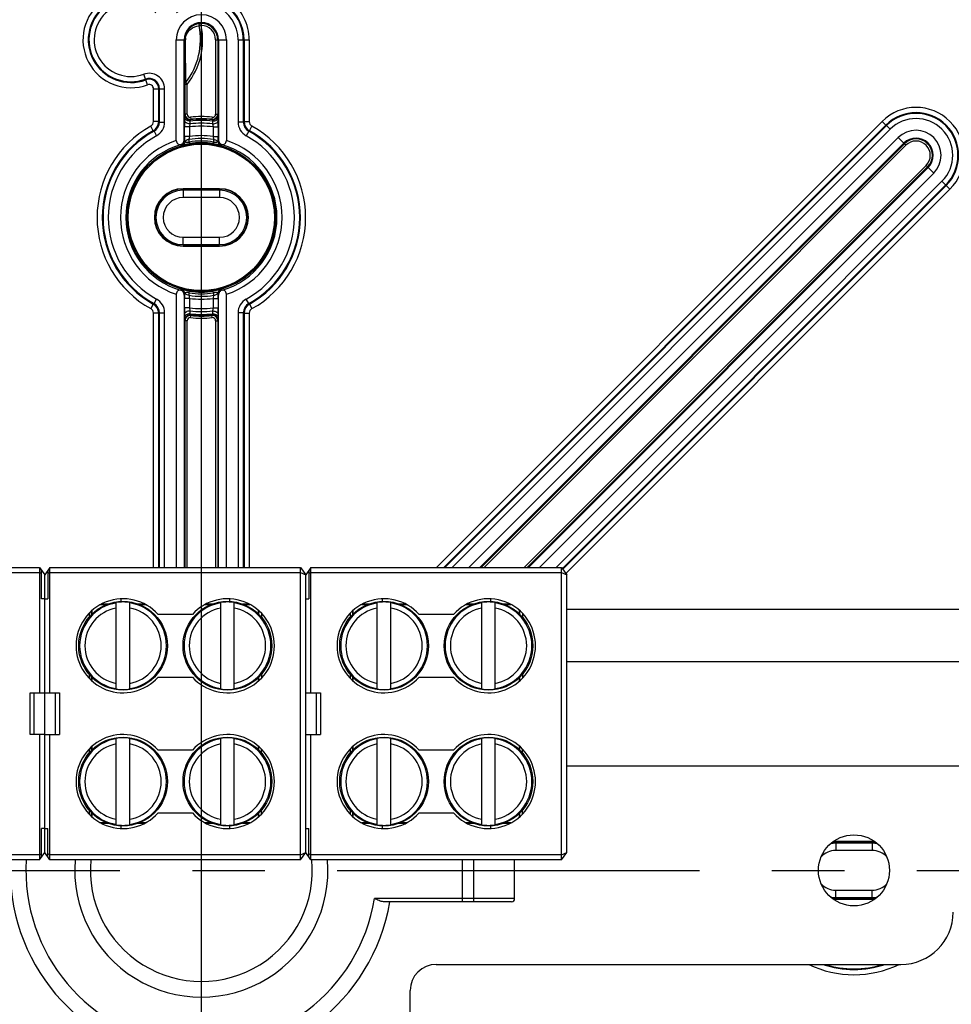
# Model space of a CAD drawing. Units: millimetres. Extents: x -3 to 844, y 0 to 594.
# Drawn here: x 275 to 320, y 326 to 373 of the extents above; entities that cross this region are included whole.
import ezdxf

# ---------------------------------------------------------------- set-up
doc = ezdxf.new("R2010")
doc.units = ezdxf.units.MM
doc.header["$LTSCALE"] = 46.255
doc.linetypes.add('CENTER', pattern=[0.6, 0.375, -0.075, 0.075, -0.075])
doc.layers.get('0').update_dxf_attribs({"linetype": 'CONTINUOUS'})
for name, color, linetype in [('DOPPELKLEMMEDXF_CONTINUOUS_LINE', 7, 'CONTINUOUS'), ('KASTEN-250-TDXF_CONTINUOUS_LINE', 7, 'CONTINUOUS'), ('KLEMMENHALTEDXF_CONTINUOUS_LINE', 7, 'CONTINUOUS'), ('M-WKE-6-DUO-3X16_DXF_AXIS', 7, 'CONTINUOUS'), ('M-WKE-6-DUO-3X16_DXF_HATCHING', 7, 'CONTINUOUS'), ('SCHRAUBE_WKEDXF_CONTINUOUS_LINE', 7, 'CONTINUOUS'), ('TRAGSCHIENE-DXF_CONTINUOUS_LINE', 7, 'CONTINUOUS'), ('VERBIND-ZENTDXF_CONTINUOUS_LINE', 7, 'CONTINUOUS'), ('ZENTRALBEFESDXF_CONTINUOUS_LINE', 7, 'CONTINUOUS')]:
    doc.layers.add(name, color=color, linetype=linetype)

# ---------------------------------------------------------------- blocks, each defined once
blk = doc.blocks.new('HATCHING_BL19', base_point=(273.361, 332.987))
at = {"layer": 'M-WKE-6-DUO-3X16_DXF_HATCHING', "color": 7, "linetype": 'CENTER'}
blk.add_line((283.755, 370.373), (283.755, 385.373), dxfattribs=at)
at = {"layer": 'M-WKE-6-DUO-3X16_DXF_HATCHING', "color": 9, "linetype": 'CENTER'}
blk.add_line((283.755, 293.996), (283.755, 370.373), dxfattribs=at)

msp = doc.modelspace()

# ---------------------------------------------------------------- linework, layer by layer
at = {"layer": 'DOPPELKLEMMEDXF_CONTINUOUS_LINE', "color": 7, "linetype": 'CONTINUOUS'}
for p, q in [((264.00549, 346.62949), (276.00549, 346.62949)), ((276.00549, 346.62949), (276.00549, 340.62949)), ((276.00549, 346.62949), (276.25549, 346.27949)), ((276.10549, 345.12949), (276.10549, 346.48949)), ((276.50549, 346.62949), (276.25549, 346.27949)), ((276.40549, 346.48949), (276.40549, 345.12949)), ((276.50549, 340.62949), (276.50549, 346.62949)), ((276.50549, 346.62949), (288.50549, 346.62949)), ((288.50549, 332.62949), (288.50549, 346.62949)), ((288.50549, 346.62949), (288.75549, 346.27949)), ((289.00549, 346.62949), (288.75549, 346.27949)), ((288.90549, 346.48949), (288.90549, 345.12949)), ((289.00549, 340.62949), (289.00549, 346.62949)), ((289.00549, 346.62949), (301.00549, 346.62949)), ((301.00549, 332.62949), (301.00549, 346.62949)), ((301.00549, 346.62949), (301.25549, 346.27949)), ((276.25549, 332.97949), (276.25549, 346.27949)), ((276.25549, 332.97949), (276.25549, 346.27949)), ((288.75549, 332.97949), (288.75549, 346.27949)), ((301.25549, 332.97949), (301.25549, 346.27949)), ((276.25549, 345.12949), (276.10549, 345.12949)), ((276.25549, 345.12949), (276.40549, 345.12949)), ((288.75549, 340.62949), (288.75549, 345.12949)), ((288.75549, 345.12949), (288.90549, 345.12949)), ((278.9779, 344.87949), (279.29168, 344.87949)), ((280.71929, 344.87949), (281.03509, 344.87949)), ((283.97588, 344.87949), (284.29168, 344.87949)), ((285.71929, 344.87949), (286.03307, 344.87949)), ((291.4779, 344.87949), (291.79168, 344.87949)), ((293.21929, 344.87949), (293.53509, 344.87949)), ((296.47588, 344.87949), (296.79168, 344.87949)), ((298.21929, 344.87949), (298.53307, 344.87949)), ((278.38049, 344.43572), (278.38049, 344.24669)), ((283.32844, 344.37949), (281.68254, 344.37949)), ((286.63049, 344.43572), (286.63049, 344.24669)), ((290.88049, 344.43572), (290.88049, 344.24669)), ((295.82844, 344.37949), (294.18254, 344.37949)), ((299.13049, 344.43572), (299.13049, 344.24669)), ((278.38049, 341.51228), (278.38049, 341.32325)), ((281.68254, 341.37949), (283.32844, 341.37949)), ((286.63049, 341.51228), (286.63049, 341.32325)), ((290.88049, 341.51228), (290.88049, 341.32325)), ((294.18254, 341.37949), (295.82844, 341.37949)), ((299.13049, 341.51228), (299.13049, 341.32325)), ((275.55549, 338.62949), (275.55549, 340.62949)), ((275.55549, 340.62949), (276.25549, 340.62949)), ((275.75549, 338.62949), (275.75549, 340.62949)), ((276.25549, 340.62949), (276.95549, 340.62949)), ((276.75549, 340.62949), (276.75549, 338.62949)), ((276.95549, 340.62949), (276.95549, 338.62949)), ((288.75549, 340.62949), (289.45549, 340.62949)), ((289.25549, 340.62949), (289.25549, 338.62949)), ((289.45549, 340.62949), (289.45549, 338.62949)), ((276.25549, 338.62949), (275.55549, 338.62949)), ((276.00549, 338.62949), (276.00549, 332.62949)), ((276.25549, 338.62949), (276.95549, 338.62949)), ((276.50549, 332.62949), (276.50549, 338.62949)), ((288.75549, 334.12949), (288.75549, 338.62949)), ((288.75549, 338.62949), (289.45549, 338.62949)), ((289.00549, 332.62949), (289.00549, 338.62949)), ((278.38049, 337.93572), (278.38049, 337.74669)), ((283.32844, 337.87949), (281.68254, 337.87949)), ((286.63049, 337.74669), (286.63049, 337.93572)), ((290.88049, 337.93572), (290.88049, 337.74669)), ((295.82844, 337.87949), (294.18254, 337.87949)), ((299.13049, 337.74669), (299.13049, 337.93572)), ((278.38049, 335.01228), (278.38049, 334.82325)), ((281.68254, 334.87949), (283.32844, 334.87949)), ((286.63049, 334.82325), (286.63049, 335.01228)), ((290.88049, 335.01228), (290.88049, 334.82325)), ((294.18254, 334.87949), (295.82844, 334.87949)), ((299.13049, 334.82325), (299.13049, 335.01228)), ((276.10549, 332.76949), (276.10549, 334.12949)), ((276.25549, 334.12949), (276.10549, 334.12949)), ((276.25549, 334.12949), (276.40549, 334.12949)), ((276.40549, 332.76949), (276.40549, 334.12949)), ((279.29168, 334.37949), (278.9779, 334.37949)), ((281.03509, 334.37949), (280.71929, 334.37949)), ((284.29168, 334.37949), (283.97588, 334.37949)), ((286.03307, 334.37949), (285.71929, 334.37949)), ((288.75549, 334.12949), (288.90549, 334.12949)), ((288.90549, 332.76949), (288.90549, 334.12949)), ((291.79168, 334.37949), (291.4779, 334.37949)), ((293.53509, 334.37949), (293.21929, 334.37949)), ((296.79168, 334.37949), (296.47588, 334.37949)), ((298.53307, 334.37949), (298.21929, 334.37949)), ((276.00549, 332.62949), (276.25549, 332.97949)), ((276.50549, 332.62949), (276.25549, 332.97949)), ((288.50549, 332.62949), (288.75549, 332.97949)), ((289.00549, 332.62949), (288.75549, 332.97949)), ((301.00549, 332.62949), (301.25549, 332.97949)), ((276.00549, 332.62949), (264.00549, 332.62949)), ((288.50549, 332.62949), (276.50549, 332.62949)), ((301.00549, 332.62949), (289.00549, 332.62949))]:
    msp.add_line(p, q, dxfattribs=at)
at = {"layer": 'DOPPELKLEMMEDXF_CONTINUOUS_LINE', "color": 9, "linetype": 'CONTINUOUS'}
for p, q in [((264.00549, 346.37949), (276.00549, 346.37949)), ((276.00549, 346.37949), (276.10549, 346.33949)), ((276.50549, 346.37949), (276.40549, 346.33949)), ((276.50549, 346.37949), (288.50549, 346.37949)), ((288.50549, 346.37949), (288.75549, 346.27949)), ((289.00549, 346.37949), (288.90549, 346.33949)), ((289.00549, 346.37949), (301.00549, 346.37949)), ((301.00549, 346.37949), (301.25549, 346.27949)), ((279.90549, 345.12483), (279.90549, 345.00075)), ((285.10549, 345.12483), (285.10549, 345.00075)), ((292.40549, 345.12483), (292.40549, 345.00075)), ((297.60549, 345.12483), (297.60549, 345.00075)), ((278.50172, 344.37878), (278.50172, 344.55257)), ((278.5263, 344.40335), (278.5263, 344.57285)), ((278.9326, 344.85449), (279.22205, 344.85449)), ((280.78893, 344.85449), (281.07909, 344.85449)), ((283.93188, 344.85449), (284.22205, 344.85449)), ((285.78893, 344.85449), (286.07837, 344.85449)), ((286.48467, 344.40335), (286.48467, 344.57285)), ((286.50926, 344.37878), (286.50926, 344.55257)), ((291.00172, 344.37878), (291.00172, 344.55257)), ((291.0263, 344.40335), (291.0263, 344.57285)), ((291.4326, 344.85449), (291.72205, 344.85449)), ((293.28893, 344.85449), (293.57909, 344.85449)), ((296.43188, 344.85449), (296.72205, 344.85449)), ((298.28893, 344.85449), (298.57837, 344.85449)), ((298.98467, 344.40335), (298.98467, 344.57285)), ((299.00926, 344.37878), (299.00926, 344.55257)), ((278.50172, 341.2064), (278.50172, 341.38019)), ((278.5263, 341.18612), (278.5263, 341.35562)), ((286.48467, 341.18612), (286.48467, 341.35562)), ((286.50926, 341.2064), (286.50926, 341.38019)), ((291.00172, 341.2064), (291.00172, 341.38019)), ((291.0263, 341.18612), (291.0263, 341.35562)), ((298.98467, 341.18612), (298.98467, 341.35562)), ((299.00926, 341.2064), (299.00926, 341.38019)), ((278.50172, 337.87878), (278.50172, 338.05257)), ((278.5263, 337.90335), (278.5263, 338.07285)), ((286.48467, 337.90335), (286.48467, 338.07285)), ((286.50926, 337.87878), (286.50926, 338.05257)), ((291.00172, 337.87878), (291.00172, 338.05257)), ((291.0263, 337.90335), (291.0263, 338.07285)), ((298.98467, 337.90335), (298.98467, 338.07285)), ((299.00926, 337.87878), (299.00926, 338.05257)), ((278.50172, 334.7064), (278.50172, 334.88019)), ((278.5263, 334.68612), (278.5263, 334.85562)), ((286.48467, 334.68612), (286.48467, 334.85562)), ((286.50926, 334.7064), (286.50926, 334.88019)), ((291.00172, 334.7064), (291.00172, 334.88019)), ((291.0263, 334.68612), (291.0263, 334.85562)), ((298.98467, 334.68612), (298.98467, 334.85562)), ((299.00926, 334.7064), (299.00926, 334.88019)), ((279.22205, 334.40449), (278.9326, 334.40449)), ((279.90549, 334.25822), (279.90549, 334.13414)), ((281.07909, 334.40449), (280.78893, 334.40449)), ((284.22205, 334.40449), (283.93188, 334.40449)), ((285.10549, 334.25822), (285.10549, 334.13414)), ((286.07837, 334.40449), (285.78893, 334.40449)), ((291.72205, 334.40449), (291.4326, 334.40449)), ((292.40549, 334.25822), (292.40549, 334.13414)), ((293.57909, 334.40449), (293.28893, 334.40449)), ((296.72205, 334.40449), (296.43188, 334.40449)), ((297.60549, 334.25822), (297.60549, 334.13414)), ((298.57837, 334.40449), (298.28893, 334.40449)), ((276.00549, 332.87949), (264.00549, 332.87949)), ((276.00549, 332.87949), (276.10549, 332.91949)), ((276.50549, 332.87949), (276.40549, 332.91949)), ((288.50549, 332.87949), (276.50549, 332.87949)), ((288.50549, 332.87949), (288.75549, 332.97949)), ((289.00549, 332.87949), (288.90549, 332.91949)), ((301.00549, 332.87949), (289.00549, 332.87949)), ((301.00549, 332.87949), (301.25549, 332.97949))]:
    msp.add_line(p, q, dxfattribs=at)
at = {"layer": 'DOPPELKLEMMEDXF_CONTINUOUS_LINE', "color": 7, "linetype": 'CONTINUOUS'}
for centre, start, end in [((280.00549, 342.87949), 41.810315, 318.189685), ((285.00549, 342.87949), 221.810315, 138.189685), ((292.50549, 342.87949), 41.810315, 318.189685), ((297.50549, 342.87949), 221.810315, 138.189685), ((280.00549, 336.37949), 41.810315, 318.189685), ((285.00549, 336.37949), 221.810315, 138.189685), ((292.50549, 336.37949), 41.810315, 318.189685), ((297.50549, 336.37949), 221.810315, 138.189685)]:
    msp.add_arc(centre, 2.25, start, end, dxfattribs=at)
at = {"layer": 'KASTEN-250-TDXF_CONTINUOUS_LINE', "color": 9, "linetype": 'CONTINUOUS'}
for p, q in [((283.74924, 372.56169), (283.74832, 372.66168)), ((282.55549, 371.87949), (282.99617, 371.87949)), ((282.99621, 371.8014), (282.99617, 371.87949)), ((284.43772, 371.87949), (284.43772, 368.32405)), ((284.43772, 371.87949), (284.95549, 371.87949)), ((285.51406, 371.87949), (285.51406, 367.9439)), ((285.51406, 371.87949), (286.04929, 371.87949)), ((285.76391, 371.87949), (285.76391, 367.9439)), ((285.79944, 371.87949), (285.79944, 367.96487)), ((286.04929, 371.87949), (286.04929, 367.96487)), ((281.18332, 369.73077), (280.99599, 370.23214)), ((281.46168, 367.96487), (281.46168, 369.53761)), ((281.46168, 369.53761), (281.99691, 369.53761)), ((281.71153, 367.96487), (281.71153, 369.53761)), ((281.74706, 367.9439), (281.74706, 369.53761)), ((281.99691, 367.9439), (281.99691, 369.53761)), ((282.97313, 369.80059), (282.97288, 369.84716)), ((283.07325, 369.74339), (282.97326, 369.74339)), ((283.07325, 368.32405), (283.07325, 369.74339)), ((282.94903, 368.02188), (282.94931, 368.05458)), ((282.94931, 368.05458), (282.95029, 368.16853)), ((283.07325, 368.32405), (282.97326, 368.32405)), ((283.2393, 368.17491), (283.25, 368.07549)), ((284.27167, 368.17491), (284.26097, 368.07549)), ((284.43772, 368.32405), (284.53772, 368.32405)), ((284.56068, 368.16853), (284.56186, 368.03169)), ((284.56186, 368.03169), (284.56195, 368.02181)), ((281.45423, 367.5279), (281.33303, 367.74638)), ((281.71153, 367.96487), (281.46168, 367.96487)), ((281.74706, 367.9439), (281.99691, 367.9439)), ((283.19795, 367.71091), (282.94796, 367.71091)), ((283.19795, 367.71091), (283.22009, 367.85616)), ((283.19795, 367.25279), (283.19795, 367.71091)), ((283.22009, 367.85616), (283.22064, 367.99293)), ((284.29033, 367.99293), (284.29088, 367.85616)), ((284.29088, 367.85616), (284.31303, 367.71091)), ((284.31302, 367.71091), (284.31302, 367.25279)), ((284.31302, 367.71091), (284.56301, 367.71091)), ((285.76391, 367.9439), (285.51406, 367.9439)), ((285.79944, 367.96487), (286.04929, 367.96487)), ((286.05674, 367.5279), (286.17794, 367.74638)), ((295.01156, 346.62949), (316.35579, 367.97372)), ((295.3649, 346.62949), (316.53246, 367.79705)), ((295.41514, 346.62949), (316.55759, 367.77193)), ((295.76848, 346.62949), (316.73426, 367.59526)), ((316.73426, 367.59526), (316.35579, 367.97372)), ((281.48801, 367.50596), (281.60833, 367.287)), ((282.93376, 367.09652), (282.94829, 367.07046)), ((282.94796, 367.2397), (282.94796, 367.25279)), ((283.19795, 367.25279), (282.94796, 367.25279)), ((283.17212, 366.98701), (283.17198, 367.10713)), ((284.31302, 367.25279), (284.56301, 367.25279)), ((284.339, 367.10713), (284.33885, 366.98701)), ((284.56268, 367.07046), (284.57721, 367.09652)), ((284.56301, 367.25279), (284.56301, 367.2397)), ((286.02296, 367.50596), (285.90264, 367.287)), ((317.49534, 366.83417), (317.12923, 367.20029)), ((282.75194, 366.85834), (282.76713, 366.83016)), ((282.8118, 366.83829), (282.9304, 366.86482)), ((283.17212, 366.98701), (283.18405, 366.91323)), ((284.33885, 366.98701), (284.32692, 366.91323)), ((284.74385, 366.83016), (284.75903, 366.85834)), ((297.29066, 346.62949), (317.49534, 366.83417)), ((318.46017, 365.86934), (299.22031, 346.62949)), ((318.82629, 365.50323), (318.46017, 365.86934)), ((282.88049, 364.75449), (282.88049, 364.73877)), ((284.63049, 364.75449), (284.63049, 364.73877)), ((319.22126, 365.10825), (300.74249, 346.62949)), ((319.39793, 364.93159), (301.04313, 346.57679)), ((319.42305, 364.90646), (301.06407, 346.54748)), ((319.59972, 364.72979), (301.21129, 346.34136)), ((319.59972, 364.72979), (319.22126, 365.10825)), ((282.88049, 364.67949), (282.88049, 364.32949)), ((284.63049, 364.67949), (284.63049, 364.32949)), ((282.88049, 362.07949), (282.88049, 362.42949)), ((284.63049, 362.07949), (284.63049, 362.42949)), ((282.88049, 362.00449), (282.88049, 362.0202)), ((284.63049, 362.00449), (284.63049, 362.0202)), ((282.76713, 359.92881), (282.75194, 359.90063)), ((282.94829, 359.68851), (282.93376, 359.66245)), ((283.17198, 359.65184), (283.17212, 359.77196)), ((283.17212, 359.77196), (283.18405, 359.84574)), ((284.33885, 359.77196), (284.32692, 359.84574)), ((284.33885, 359.77196), (284.339, 359.65184)), ((284.57721, 359.66245), (284.56268, 359.68851)), ((284.75903, 359.90063), (284.74385, 359.92881)), ((281.45423, 359.23107), (281.33303, 359.01259)), ((281.48801, 359.25301), (281.60833, 359.47198)), ((282.94796, 359.50618), (282.94796, 359.51927)), ((283.19795, 359.50618), (282.94796, 359.50618)), ((283.19795, 359.04806), (283.19795, 359.50618)), ((284.31302, 359.50618), (284.31302, 359.04806)), ((284.31302, 359.50618), (284.56301, 359.50618)), ((284.56301, 359.51927), (284.56301, 359.50618)), ((286.02296, 359.25301), (285.90264, 359.47198)), ((286.05674, 359.23107), (286.17794, 359.01259)), ((281.46168, 346.62949), (281.46168, 358.79411)), ((281.71153, 358.79411), (281.46168, 358.79411)), ((281.71153, 346.62949), (281.71153, 358.79411)), ((281.74706, 346.62949), (281.74706, 358.81507)), ((281.74706, 358.81507), (281.99691, 358.81507)), ((281.99691, 346.62949), (281.99691, 358.81507)), ((283.19795, 359.04806), (282.94796, 359.04806)), ((282.94911, 358.72728), (282.94903, 358.73716)), ((282.95029, 358.59044), (282.94911, 358.72728)), ((283.22009, 358.90281), (283.19795, 359.04806)), ((283.22064, 358.76604), (283.22009, 358.90281)), ((283.2393, 358.58406), (283.25, 358.68348)), ((284.27167, 358.58406), (284.26097, 358.68348)), ((284.29088, 358.90281), (284.29033, 358.76604)), ((284.31303, 359.04806), (284.29088, 358.90281)), ((284.31302, 359.04806), (284.56301, 359.04806)), ((284.56167, 358.70439), (284.56068, 358.59044)), ((284.56194, 358.73709), (284.56167, 358.70439)), ((285.51406, 358.81507), (285.51406, 346.62949)), ((285.76391, 358.81507), (285.51406, 358.81507)), ((285.76391, 358.81507), (285.76391, 346.62949)), ((285.79944, 358.79411), (285.79944, 346.62949)), ((285.79944, 358.79411), (286.04929, 358.79411)), ((286.04929, 358.79411), (286.04929, 346.62949)), ((283.07325, 358.43492), (282.97326, 358.43492)), ((283.07325, 346.62949), (283.07325, 358.43492)), ((284.43772, 358.43492), (284.43772, 346.62949)), ((284.43772, 358.43492), (284.53772, 358.43492)), ((314.13049, 333.50449), (314.13049, 333.48877)), ((314.13049, 333.42949), (314.13049, 333.07949)), ((315.88049, 333.50449), (315.88049, 333.48877)), ((315.88049, 333.42949), (315.88049, 333.07949)), ((314.13049, 330.82949), (314.13049, 331.17949)), ((315.88049, 330.82949), (315.88049, 331.17949)), ((314.13049, 330.75449), (314.13049, 330.7702)), ((315.88049, 330.75449), (315.88049, 330.7702))]:
    msp.add_line(p, q, dxfattribs=at)
at = {"layer": 'KASTEN-250-TDXF_CONTINUOUS_LINE', "color": 7, "linetype": 'CONTINUOUS'}
for p, q in [((282.55549, 367.05945), (282.55549, 371.87949)), ((282.93376, 367.09652), (282.93376, 371.87949)), ((282.9669, 371.79929), (282.96688, 371.87949)), ((284.53772, 371.87949), (284.53772, 368.32405)), ((284.57721, 371.87949), (284.57721, 367.09652)), ((284.95549, 371.87949), (284.95549, 367.05945)), ((282.97288, 369.84714), (282.97255, 369.91038)), ((282.97326, 368.32405), (282.97326, 369.74339)), ((282.95029, 368.16853), (282.9513, 368.25285)), ((282.94796, 367.25279), (282.94796, 367.71091)), ((284.56195, 368.02179), (284.56211, 368.00079)), ((284.56211, 368.00079), (284.56233, 367.96731)), ((284.56301, 367.71091), (284.56301, 367.25279)), ((284.56301, 367.2397), (284.563, 367.22186)), ((317.12923, 367.20029), (296.55843, 346.62949)), ((317.39671, 366.93281), (297.09339, 346.62949)), ((297.14925, 346.62949), (317.42464, 366.90488)), ((318.53088, 365.79864), (299.36173, 346.62949)), ((299.41758, 346.62949), (318.55881, 365.77071)), ((299.95254, 346.62949), (318.82629, 365.50323)), ((284.63049, 364.75449), (282.88049, 364.75449)), ((284.63049, 364.73877), (282.88049, 364.73877)), ((284.63049, 364.67949), (282.88049, 364.67949)), ((284.63049, 364.32949), (282.88049, 364.32949)), ((282.88049, 362.42949), (284.63049, 362.42949)), ((282.88049, 362.07949), (284.63049, 362.07949)), ((282.88049, 362.0202), (284.63049, 362.0202)), ((282.88049, 362.00449), (284.63049, 362.00449)), ((282.55549, 359.69952), (282.55549, 346.62949)), ((282.93376, 359.66245), (282.93376, 346.62949)), ((284.57721, 346.62949), (284.57721, 359.66245)), ((284.95549, 346.62949), (284.95549, 359.69952)), ((282.94796, 359.51927), (282.94797, 359.53711)), ((282.94796, 359.04806), (282.94796, 359.50618)), ((284.56301, 359.50618), (284.56301, 359.04806)), ((282.94887, 358.75818), (282.94865, 358.79166)), ((282.94903, 358.73718), (282.94887, 358.75818)), ((282.97326, 346.62949), (282.97326, 358.43492)), ((284.53772, 358.43492), (284.53772, 346.62949)), ((284.56068, 358.59044), (284.55967, 358.50612)), ((315.88049, 333.50449), (314.13049, 333.50449)), ((315.88049, 333.48877), (314.13049, 333.48877)), ((315.88049, 333.42949), (314.13049, 333.42949)), ((315.88049, 333.07949), (314.13049, 333.07949)), ((314.13049, 331.17949), (315.88049, 331.17949)), ((314.13049, 330.82949), (315.88049, 330.82949)), ((314.13049, 330.7702), (315.88049, 330.7702)), ((314.13049, 330.75449), (315.88049, 330.75449))]:
    msp.add_line(p, q, dxfattribs=at)
for radius in [3.55954, 3.55, 3.5]:
    msp.add_circle((283.75549, 363.37949), radius, dxfattribs=at)
at = {"layer": 'KASTEN-250-TDXF_CONTINUOUS_LINE', "color": 9, "linetype": 'CONTINUOUS'}
for centre, radius, start, end in [((280.38049, 371.87949), 2.2938, 125.01255, 290.487315), ((280.38049, 371.87949), 2.00843, 47.54585, 290.487315), ((283.75549, 371.87949), 2.00843, 0, 132.45415), ((283.75549, 371.87949), 2.2938, 0, 54.650669), ((280.38049, 371.87949), 2.04396, 125.012493, 290.487315), ((280.38049, 371.87949), 1.75858, 47.54585, 290.487315), ((283.75549, 371.87949), 1.75858, 0, 132.45415), ((283.75549, 371.87949), 2.04396, 0, 54.650669), ((280.38049, 371.87949), 3.33107, 322.329532, 11.549116), ((280.38049, 371.87949), 3.43713, 321.576056, 11.448155), ((284.59642, 366.372), 6.2474, 97.793645, 98.767938), ((283.75745, 371.74373), 0.918, 90.569618, 93.136366), ((283.75549, 371.87949), 0.68223, 0, 90.524958), ((283.63789, 371.8794), 0.64172, 176.477441, 179.992458), ((283.63986, 371.87938), 0.64369, 172.918482, 176.486531), ((281.25549, 369.53761), 0.74142, 0, 110.487315), ((281.25549, 369.53761), 0.49157, 0, 110.487315), ((281.25549, 369.53761), 0.45604, 0, 110.487315), ((281.25549, 369.53761), 0.2062, 0, 110.487315), ((272.5664, 369.74874), 10.40686, 359.970548, 0.285477), ((317.97776, 366.35176), 2.2938, 315, 135), ((292.88914, 359.41822), 13.32811, 138.071809, 138.202053), ((283.20323, 368.30158), 0.25019, 180.02303, 188.04973), ((283.22349, 368.32412), 0.25023, 180.017205, 187.377745), ((283.22397, 368.32414), 0.25071, 187.367618, 194.603194), ((283.22326, 368.32406), 0.25, 194.626248, 262.26506), ((283.20305, 368.30151), 0.25001, 212.136465, 276.39828), ((283.22324, 368.32405), 0.14999, 179.999308, 276.144443), ((283.22327, 368.32519), 0.25112, 262.296821, 276.110774), ((292.70378, 360.01382), 12.42435, 139.544271, 139.68013), ((283.75549, 363.37949), 4.82313, 83.856249, 96.143751), ((274.80719, 360.01382), 12.42435, 40.31987, 40.455729), ((284.28761, 368.32335), 0.24929, 263.865698, 268.46963), ((284.28773, 368.32405), 0.14999, 263.855814, 0.000435), ((284.30792, 368.30151), 0.25001, 263.601687, 327.863486), ((284.28789, 368.324), 0.24982, 268.446571, 346.147537), ((284.28661, 368.32419), 0.25111, 346.17514, 359.967448), ((274.62183, 359.41822), 13.32812, 41.797948, 41.928191), ((284.30775, 368.30158), 0.25019, 351.950253, 359.97697), ((317.97776, 366.35176), 2.04396, 315, 135), ((317.97776, 366.35176), 2.00843, 315, 135), ((317.97776, 366.35176), 1.75858, 315, 135), ((283.75549, 363.37949), 4.9938, 119.018474, 240.981526), ((281.21184, 367.96486), 0.24984, 299.017208, 0.001265), ((281.2115, 367.96506), 0.50003, 299.041, 359.977474), ((281.24777, 367.94366), 0.49929, 298.761347, 0.027225), ((281.24744, 367.94385), 0.74947, 298.785319, 0.003251), ((271.27759, 350.24495), 20.56362, 59.394383, 59.509335), ((283.75549, 363.37949), 4.36716, 82.66527, 97.33473), ((283.75549, 363.37949), 4.50858, 83.180026, 96.819974), ((283.75549, 363.37949), 4.64434, 83.387129, 96.612871), ((286.26354, 367.94385), 0.74947, 179.996764, 241.214666), ((296.23337, 350.24497), 20.5636, 120.490665, 120.605617), ((286.26321, 367.94366), 0.49929, 179.972791, 241.238639), ((286.29947, 367.96506), 0.50003, 180.022529, 240.958997), ((286.29913, 367.96486), 0.24984, 179.998737, 240.982789), ((283.75549, 363.37949), 4.9938, 299.018474, 60.981526), ((283.75549, 363.37949), 4.74396, 119.018474, 240.981526), ((283.75549, 363.37949), 4.70843, 118.788571, 241.211429), ((283.75549, 363.37949), 4.45858, 118.788571, 241.211429), ((272.35743, 353.486), 16.73102, 56.925595, 57.063515), ((283.75549, 363.37949), 3.77304, 81.10336, 98.89664), ((283.75549, 363.37949), 3.91322, 81.808906, 98.191094), ((283.75549, 363.37949), 4.45858, 298.788571, 61.211429), ((295.15354, 353.486), 16.73101, 122.936485, 123.074405), ((283.75549, 363.37949), 4.70843, 298.788571, 61.211429), ((283.75549, 363.37949), 4.74396, 299.018474, 60.981526), ((283.75549, 363.37949), 3.87067, 108.060647, 251.939353), ((283.75549, 363.37949), 3.62071, 106.091266, 253.908734), ((282.69827, 367.07051), 0.25002, 285.985416, 359.989306), ((283.75549, 363.37949), 3.65439, 80.814335, 99.185665), ((283.75549, 363.37949), 3.57965, 80.814335, 99.185665), ((284.8127, 367.07051), 0.25002, 180.010638, 254.014589), ((283.75549, 363.37949), 3.62071, 286.091266, 73.908734), ((283.75549, 363.37949), 3.87067, 288.060647, 71.939353), ((317.97776, 366.35176), 0.68223, 315, 135), ((282.69827, 359.68846), 0.25002, 0.010638, 74.014589), ((283.75549, 363.37949), 3.77304, 261.10336, 278.89664), ((283.75549, 363.37949), 3.65439, 260.814335, 279.185665), ((283.75549, 363.37949), 3.57965, 260.814335, 279.185665), ((284.8127, 359.68846), 0.25002, 105.985416, 179.989306), ((272.35743, 373.27297), 16.73101, 302.936485, 303.074405), ((281.2115, 358.79391), 0.50003, 0.022529, 60.958997), ((281.24777, 358.81531), 0.49929, 359.972791, 61.238639), ((281.24744, 358.81512), 0.74947, 359.996764, 61.214666), ((283.75549, 363.37949), 3.91322, 261.808906, 278.191094), ((286.26354, 358.81512), 0.74947, 118.785319, 180.003251), ((286.26321, 358.81531), 0.49929, 118.761347, 180.027225), ((286.29947, 358.79391), 0.50003, 119.041, 179.977474), ((295.15354, 373.27297), 16.73102, 236.925595, 237.063515), ((281.21184, 358.79411), 0.24984, 359.998737, 60.982789), ((271.2776, 376.514), 20.5636, 300.490665, 300.605617), ((283.22308, 358.43497), 0.24982, 88.446571, 166.147537), ((283.20305, 358.45746), 0.25001, 83.601687, 147.863486), ((283.75549, 363.37949), 4.36716, 262.66527, 277.33473), ((283.75549, 363.37949), 4.50858, 263.180026, 276.819974), ((283.75549, 363.37949), 4.64434, 263.387129, 276.612871), ((283.22336, 358.43562), 0.24929, 83.865698, 88.46963), ((292.70378, 366.74515), 12.42435, 220.31987, 220.455729), ((274.80719, 366.74515), 12.42435, 319.544271, 319.68013), ((284.2877, 358.43379), 0.25112, 82.296821, 96.110774), ((284.30792, 358.45746), 0.25001, 32.136465, 96.39828), ((284.28772, 358.43491), 0.25, 14.626248, 82.26506), ((296.23338, 376.51402), 20.56362, 239.394383, 239.509335), ((286.29913, 358.79411), 0.24984, 119.017208, 180.001265), ((283.20323, 358.45739), 0.25019, 171.950253, 179.97697), ((292.88915, 367.34075), 13.32812, 221.797948, 221.928191), ((283.22436, 358.43478), 0.25111, 166.17514, 179.967448), ((283.22325, 358.43493), 0.14999, 83.855814, 180.000435), ((283.75549, 363.37949), 4.82313, 263.856249, 276.143751), ((284.28773, 358.43493), 0.14999, 359.999308, 96.144443), ((284.28701, 358.43483), 0.25071, 7.367618, 14.603194), ((284.28749, 358.43485), 0.25023, 0.017205, 7.377745), ((274.62183, 367.34075), 13.32811, 318.071809, 318.202053), ((284.30775, 358.45739), 0.25019, 0.02303, 8.04973), ((315.00549, 332.12949), 4.9938, 244.360364, 295.640106), ((315.00549, 332.12949), 4.74396, 251.600054, 288.399955), ((315.00549, 332.12949), 4.70843, 252.991182, 287.008817)]:
    msp.add_arc(centre, radius, start, end, dxfattribs=at)
at = {"layer": 'KASTEN-250-TDXF_CONTINUOUS_LINE', "color": 7, "linetype": 'CONTINUOUS'}
for centre, radius, start, end in [((283.75549, 371.87949), 1.2, 0, 180), ((283.75549, 371.87949), 0.82173, 0, 180), ((283.74938, 371.8789), 0.78257, 93.087963, 173.116504), ((283.75549, 371.87949), 0.78223, 0, 90.524958), ((283.74797, 371.87942), 0.78109, 176.611431, 179.995261), ((687.4561, 372.06531), 404.48929, 180.0376824, 180.3052464), ((283.74912, 371.87944), 0.78223, 173.153429, 176.61805), ((283.75549, 363.37949), 4.70291, 83.595762, 96.404238), ((283.75549, 363.37949), 4.72313, 83.856249, 96.143751), ((275.32424, 368.10013), 9.2367, 0.42429, 0.946218), ((329.89501, 367.71407), 46.94705, 179.70244, 180.003864), ((307.73358, 367.8214), 24.78536, 179.536394, 179.684484), ((242.35645, 367.72596), 42.20656, 359.979572, 0.327642), ((330.21175, 367.2466), 47.26379, 180.008364, 180.213525), ((235.86335, 367.24917), 48.69966, 359.789747, 359.96787), ((317.97776, 366.35176), 1.2, 315, 135), ((317.97776, 366.35176), 0.82173, 315, 135), ((317.97776, 366.35176), 0.78223, 315, 135), ((282.67859, 367.09628), 0.24899, 287.134078, 293.096506), ((284.83239, 367.09628), 0.24899, 246.903489, 252.865919), ((282.88049, 363.37949), 1.375, 90, 270), ((282.88049, 363.37949), 1.35929, 90, 270), ((284.63049, 363.37949), 1.375, 270, 90), ((284.63049, 363.37949), 1.35929, 270, 90), ((282.88049, 363.37949), 1.3, 90, 270), ((282.88049, 363.37949), 0.95, 90, 270), ((284.63049, 363.37949), 1.3, 270, 90), ((284.63049, 363.37949), 0.95, 270, 90), ((282.67859, 359.66269), 0.24899, 66.903489, 72.865919), ((331.64762, 359.5098), 48.69966, 179.789747, 179.96787), ((237.29922, 359.51237), 47.26379, 0.008364, 0.213525), ((284.83239, 359.66269), 0.24899, 107.134078, 113.096506), ((325.15452, 359.03302), 42.20656, 179.979572, 180.327642), ((283.75549, 363.37949), 4.70291, 263.595762, 276.404238), ((283.75549, 363.37949), 4.72313, 263.856249, 276.143751), ((259.7774, 358.93757), 24.78536, 359.536394, 359.684484), ((237.61596, 359.0449), 46.94705, 359.70244, 0.003864), ((292.18674, 358.65884), 9.2367, 180.42429, 180.946218), ((314.13049, 332.12949), 1.3, 90, 100.864363), ((314.13049, 332.12949), 1.35929, 90, 96.602374), ((314.13049, 332.12949), 1.375, 90, 95.417816), ((315.88049, 332.12949), 1.375, 84.582184, 90), ((315.88049, 332.12949), 1.35929, 83.397626, 90), ((315.88049, 332.12949), 1.3, 79.135636, 90), ((314.13049, 332.12949), 0.95, 90, 137.331267), ((315.88049, 332.12949), 0.95, 42.668733, 90), ((314.13049, 332.12949), 0.95, 222.668733, 270), ((315.88049, 332.12949), 0.95, 270, 317.331267), ((314.13049, 332.12949), 1.3, 259.135636, 270), ((315.88049, 332.12949), 1.3, 270, 280.864363), ((314.13049, 332.12949), 1.35929, 263.397626, 270), ((314.13049, 332.12949), 1.375, 264.582184, 270), ((315.88049, 332.12949), 1.35929, 270, 276.602374), ((315.88049, 332.12949), 1.375, 270, 275.417816)]:
    msp.add_arc(centre, radius, start, end, dxfattribs=at)
at = {"layer": 'KASTEN-250-TDXF_CONTINUOUS_LINE', "color": 9, "linetype": 'CONTINUOUS'}
for points, knots in [([(283.00108, 371.95874), (283.01237, 372.04956), (283.07151, 372.21621), (283.2806, 372.45339), (283.50319, 372.53847), (283.64411, 372.54639)], [0, 0, 0, 0, 0.29369988, 0.54703077, 1, 1, 1, 1]), ([(283.64411, 372.54639), (283.64078, 372.57246), (283.6451, 372.62204), (283.68673, 372.65891), (283.70722, 372.66035)], [0, 0, 0, 0, 0.56137305, 1, 1, 1, 1]), ([(283.01715, 369.84381), (283.01478, 369.99591), (283.00472, 370.6484), (282.99675, 371.30095), (282.99621, 371.8014)], [0, 0, 0, 0, 0.23311638, 1, 1, 1, 1]), ([(283.01715, 369.84381), (283.01185, 369.84191), (282.99499, 369.8347), (282.97858, 369.82137), (282.97456, 369.80902)], [0, 0, 0, 0, 0.3025463, 1, 1, 1, 1]), ([(283.07325, 369.74339), (283.06823, 369.75255), (283.04971, 369.78612), (283.03085, 369.8195), (283.01715, 369.84381)], [0, 0, 0, 0, 0.2723269, 1, 1, 1, 1]), ([(282.98673, 367.93973), (282.98084, 367.94644), (282.96054, 367.97309), (282.94933, 368.0071), (282.94911, 368.03169)], [0, 0, 0, 0, 0.26633007, 1, 1, 1, 1]), ([(282.99504, 368.06889), (282.98808, 368.07596), (282.9642, 368.10407), (282.95053, 368.14155), (282.95029, 368.16853)], [0, 0, 0, 0, 0.26886979, 1, 1, 1, 1]), ([(282.9513, 368.25285), (282.95142, 368.25974), (282.95183, 368.27157), (282.95167, 368.28694), (282.95306, 368.29571), (282.95226, 368.30061), (282.95304, 368.30148)], [0, 0, 0, 0, 0.42466858, 0.73550467, 0.92802027, 1, 1, 1, 1]), ([(283.22064, 367.99293), (283.19898, 367.99178), (283.11877, 367.99467), (283.03631, 368.02693), (282.99504, 368.06889)], [0, 0, 0, 0, 0.26929752, 1, 1, 1, 1]), ([(283.22064, 367.99293), (283.22189, 368.00129), (283.22435, 368.01572), (283.22654, 368.03506), (283.22997, 368.04544), (283.22961, 368.05232), (283.23091, 368.05305)], [0, 0, 0, 0, 0.4153909, 0.72868464, 0.92643268, 1, 1, 1, 1]), ([(284.28006, 368.05305), (284.28137, 368.05232), (284.281, 368.04544), (284.28443, 368.03506), (284.28662, 368.01572), (284.28909, 368.00129), (284.29033, 367.99293)], [0, 0, 0, 0, 0.07351147, 0.27114264, 0.58448469, 1, 1, 1, 1]), ([(284.29033, 367.99293), (284.31199, 367.99178), (284.39218, 367.99466), (284.47463, 368.02691), (284.5159, 368.06886)], [0, 0, 0, 0, 0.26928854, 1, 1, 1, 1]), ([(284.5159, 368.06886), (284.52286, 368.07593), (284.54676, 368.10405), (284.56044, 368.14154), (284.56068, 368.16853)], [0, 0, 0, 0, 0.26888064, 1, 1, 1, 1]), ([(284.52424, 367.93973), (284.53014, 367.94644), (284.55043, 367.97309), (284.56165, 368.0071), (284.56186, 368.03169)], [0, 0, 0, 0, 0.26633009, 1, 1, 1, 1]), ([(284.55794, 368.30148), (284.55871, 368.30061), (284.55791, 368.29569), (284.55931, 368.28689), (284.55914, 368.27146), (284.55955, 368.25958), (284.55967, 368.25267)], [0, 0, 0, 0, 0.07192102, 0.26443966, 0.57521776, 1, 1, 1, 1]), ([(283.22009, 367.85616), (283.19731, 367.85491), (283.11374, 367.85809), (283.02714, 367.89374), (282.98673, 367.93973)], [0, 0, 0, 0, 0.27147657, 1, 1, 1, 1]), ([(284.29088, 367.85616), (284.31366, 367.85491), (284.39724, 367.85809), (284.48383, 367.89374), (284.52424, 367.93973)], [0, 0, 0, 0, 0.27147653, 1, 1, 1, 1]), ([(283.17197, 367.10713), (283.1536, 367.10566), (283.08684, 367.09518), (283.02106, 367.06297), (282.98792, 367.02637)], [0, 0, 0, 0, 0.27181589, 1, 1, 1, 1]), ([(283.17197, 367.10713), (283.1739, 367.11771), (283.1828, 367.16622), (283.19145, 367.21477), (283.19795, 367.25279)], [0, 0, 0, 0, 0.21794461, 1, 1, 1, 1]), ([(284.31302, 367.25279), (284.31529, 367.23952), (284.32375, 367.19094), (284.3326, 367.14242), (284.339, 367.10713)], [0, 0, 0, 0, 0.27284949, 1, 1, 1, 1]), ([(284.339, 367.10713), (284.35737, 367.10566), (284.42413, 367.09518), (284.48991, 367.06297), (284.52305, 367.02637)], [0, 0, 0, 0, 0.27181589, 1, 1, 1, 1]), ([(282.76713, 366.83016), (282.76767, 366.82916), (282.7732, 366.83097), (282.7808, 366.83128), (282.79519, 366.83481), (282.80573, 366.83696), (282.8118, 366.83829)], [0, 0, 0, 0, 0.07512391, 0.27512171, 0.59031243, 1, 1, 1, 1]), ([(282.97254, 367.00673), (282.96224, 366.96729), (282.92244, 366.89298), (282.84991, 366.84896), (282.8118, 366.83829)], [0, 0, 0, 0, 0.5073556, 1, 1, 1, 1]), ([(282.9304, 366.86481), (282.94823, 366.8687), (283.03242, 366.88664), (283.11709, 366.90241), (283.18405, 366.91323)], [0, 0, 0, 0, 0.21199179, 1, 1, 1, 1]), ([(282.94829, 367.07046), (282.94842, 367.0655), (282.9529, 367.0428), (282.96468, 367.0228), (282.97254, 367.00673)], [0, 0, 0, 0, 0.21727048, 1, 1, 1, 1]), ([(282.97254, 367.00673), (282.97592, 367.00326), (282.99402, 366.98778), (283.01775, 366.98006), (283.03635, 366.97697)], [0, 0, 0, 0, 0.20425678, 1, 1, 1, 1]), ([(283.03635, 366.97697), (283.04514, 366.97552), (283.09061, 366.97134), (283.13649, 366.97847), (283.17212, 366.98701)], [0, 0, 0, 0, 0.19562989, 1, 1, 1, 1]), ([(284.32692, 366.91323), (284.35064, 366.9094), (284.43551, 366.89496), (284.51994, 366.87802), (284.58057, 366.86481)], [0, 0, 0, 0, 0.27910063, 1, 1, 1, 1]), ([(284.33885, 366.98701), (284.35192, 366.98388), (284.39645, 366.97487), (284.44296, 366.97176), (284.47463, 366.97697)], [0, 0, 0, 0, 0.29519931, 1, 1, 1, 1]), ([(284.47463, 366.97697), (284.48191, 366.97818), (284.50498, 366.98336), (284.52704, 366.99506), (284.53843, 367.00673)], [0, 0, 0, 0, 0.31175021, 1, 1, 1, 1]), ([(284.53843, 367.00673), (284.54121, 367.01242), (284.55105, 367.03272), (284.56226, 367.05404), (284.56268, 367.07046)], [0, 0, 0, 0, 0.27825885, 1, 1, 1, 1]), ([(284.53843, 367.00673), (284.54873, 366.96729), (284.58854, 366.89298), (284.66106, 366.84896), (284.69918, 366.83829)], [0, 0, 0, 0, 0.50735578, 1, 1, 1, 1]), ([(284.58057, 366.86482), (284.59321, 366.86206), (284.63277, 366.85333), (284.67224, 366.84422), (284.69918, 366.83829)], [0, 0, 0, 0, 0.31923608, 1, 1, 1, 1]), ([(284.69918, 366.83829), (284.70524, 366.83696), (284.71578, 366.83481), (284.73017, 366.83128), (284.73777, 366.83097), (284.74331, 366.82916), (284.74385, 366.83016)], [0, 0, 0, 0, 0.40964892, 0.72488102, 0.92488209, 1, 1, 1, 1]), ([(282.8118, 359.92068), (282.80573, 359.92201), (282.79519, 359.92416), (282.7808, 359.9277), (282.7732, 359.928), (282.76767, 359.92981), (282.76713, 359.92881)], [0, 0, 0, 0, 0.40964892, 0.72488102, 0.92488209, 1, 1, 1, 1]), ([(282.97254, 359.75224), (282.96224, 359.79168), (282.92244, 359.86599), (282.84991, 359.91001), (282.8118, 359.92068)], [0, 0, 0, 0, 0.50735578, 1, 1, 1, 1]), ([(283.18405, 359.84574), (283.1415, 359.85262), (283.01678, 359.87446), (282.89334, 359.90275), (282.8118, 359.92068)], [0, 0, 0, 0, 0.34046217, 1, 1, 1, 1]), ([(282.97254, 359.75224), (282.96976, 359.74655), (282.95993, 359.72625), (282.94871, 359.70494), (282.94829, 359.68851)], [0, 0, 0, 0, 0.27825885, 1, 1, 1, 1]), ([(283.17212, 359.77196), (283.12795, 359.78255), (283.05843, 359.7944), (282.9889, 359.76901), (282.97254, 359.75224)], [0, 0, 0, 0, 0.65979889, 1, 1, 1, 1]), ([(283.17198, 359.65184), (283.1536, 359.65332), (283.08685, 359.6638), (283.02106, 359.696), (282.98792, 359.7326)], [0, 0, 0, 0, 0.27181588, 1, 1, 1, 1]), ([(283.19795, 359.50618), (283.19568, 359.51945), (283.18722, 359.56803), (283.17837, 359.61655), (283.17197, 359.65184)], [0, 0, 0, 0, 0.27284949, 1, 1, 1, 1]), ([(284.339, 359.65184), (284.33708, 359.64126), (284.32818, 359.59276), (284.31952, 359.5442), (284.31302, 359.50618)], [0, 0, 0, 0, 0.21794461, 1, 1, 1, 1]), ([(284.69918, 359.92068), (284.68088, 359.91665), (284.55751, 359.88836), (284.43338, 359.86295), (284.32692, 359.84574)], [0, 0, 0, 0, 0.14800077, 1, 1, 1, 1]), ([(284.53843, 359.75224), (284.52208, 359.76902), (284.45253, 359.79439), (284.38303, 359.78254), (284.33885, 359.77196)], [0, 0, 0, 0, 0.34019945, 1, 1, 1, 1]), ([(284.339, 359.65184), (284.35737, 359.65332), (284.42413, 359.6638), (284.48991, 359.696), (284.52305, 359.7326)], [0, 0, 0, 0, 0.27181567, 1, 1, 1, 1]), ([(284.53843, 359.75224), (284.54873, 359.79168), (284.58854, 359.86599), (284.66106, 359.91001), (284.69918, 359.92068)], [0, 0, 0, 0, 0.50735557, 1, 1, 1, 1]), ([(284.56268, 359.68851), (284.56256, 359.69347), (284.55807, 359.71617), (284.54629, 359.73617), (284.53843, 359.75224)], [0, 0, 0, 0, 0.21727048, 1, 1, 1, 1]), ([(284.74385, 359.92881), (284.74331, 359.92981), (284.73777, 359.928), (284.73017, 359.9277), (284.71578, 359.92416), (284.70525, 359.92201), (284.69918, 359.92068)], [0, 0, 0, 0, 0.07512391, 0.27512171, 0.59031243, 1, 1, 1, 1]), ([(282.98673, 358.81924), (282.98084, 358.81254), (282.96054, 358.78588), (282.94933, 358.75187), (282.94911, 358.72728)], [0, 0, 0, 0, 0.26633009, 1, 1, 1, 1]), ([(282.99507, 358.69011), (282.98811, 358.68304), (282.96421, 358.65492), (282.95053, 358.61743), (282.95029, 358.59044)], [0, 0, 0, 0, 0.26888064, 1, 1, 1, 1]), ([(283.22009, 358.90281), (283.19731, 358.90406), (283.11374, 358.90088), (283.02714, 358.86523), (282.98673, 358.81924)], [0, 0, 0, 0, 0.27147653, 1, 1, 1, 1]), ([(283.22064, 358.76604), (283.19899, 358.76719), (283.11879, 358.76431), (283.03634, 358.73206), (282.99507, 358.69011)], [0, 0, 0, 0, 0.26928854, 1, 1, 1, 1]), ([(283.23091, 358.70592), (283.22961, 358.70665), (283.22997, 358.71353), (283.22654, 358.72391), (283.22435, 358.74325), (283.22189, 358.75768), (283.22064, 358.76604)], [0, 0, 0, 0, 0.07351147, 0.27114264, 0.58448469, 1, 1, 1, 1]), ([(284.29033, 358.76604), (284.28909, 358.75768), (284.28662, 358.74326), (284.28443, 358.72391), (284.281, 358.71353), (284.28137, 358.70665), (284.28006, 358.70592)], [0, 0, 0, 0, 0.4153909, 0.72868464, 0.92643268, 1, 1, 1, 1]), ([(284.29033, 358.76604), (284.31199, 358.76719), (284.3922, 358.76431), (284.47466, 358.73205), (284.51593, 358.69008)], [0, 0, 0, 0, 0.26929752, 1, 1, 1, 1]), ([(284.29088, 358.90281), (284.31366, 358.90406), (284.39724, 358.90088), (284.48383, 358.86523), (284.52424, 358.81924)], [0, 0, 0, 0, 0.27147657, 1, 1, 1, 1]), ([(284.51593, 358.69008), (284.52289, 358.68301), (284.54677, 358.6549), (284.56044, 358.61742), (284.56068, 358.59044)], [0, 0, 0, 0, 0.26886979, 1, 1, 1, 1]), ([(284.52424, 358.81924), (284.53014, 358.81254), (284.55043, 358.78588), (284.56165, 358.75187), (284.56186, 358.72728)], [0, 0, 0, 0, 0.26633007, 1, 1, 1, 1]), ([(282.95304, 358.45749), (282.95226, 358.45836), (282.95306, 358.46328), (282.95167, 358.47209), (282.95183, 358.48751), (282.95142, 358.49939), (282.9513, 358.50631)], [0, 0, 0, 0, 0.07192102, 0.26443966, 0.57521776, 1, 1, 1, 1]), ([(284.55967, 358.50612), (284.55955, 358.49923), (284.55914, 358.4874), (284.5593, 358.47203), (284.55792, 358.46326), (284.55871, 358.45836), (284.55794, 358.45749)], [0, 0, 0, 0, 0.42466858, 0.73550467, 0.92802027, 1, 1, 1, 1])]:
    msp.add_open_spline(points, degree=3, knots=knots, dxfattribs=at)
for points in [[(282.97456, 369.80902), (282.97367, 369.80631), (282.97317, 369.80344), (282.97313, 369.80059)], [(282.99134, 368.16852), (282.97283, 368.19798), (282.96037, 368.2321), (282.9555, 368.26655)], [(284.51963, 368.16852), (284.53814, 368.19798), (284.5506, 368.2321), (284.55547, 368.26655)], [(282.98792, 367.02637), (282.98234, 367.02021), (282.97716, 367.01364), (282.97254, 367.00673)], [(284.52305, 367.02637), (284.52864, 367.02021), (284.53382, 367.01364), (284.53843, 367.00673)], [(282.98792, 359.7326), (282.98234, 359.73876), (282.97716, 359.74533), (282.97254, 359.75224)], [(284.52305, 359.7326), (284.52864, 359.73876), (284.53382, 359.74533), (284.53843, 359.75224)], [(282.99134, 358.59045), (282.97283, 358.56099), (282.96037, 358.52687), (282.9555, 358.49242)], [(284.51963, 358.59045), (284.53814, 358.56099), (284.5506, 358.52687), (284.55547, 358.49242)]]:
    msp.add_open_spline(points, degree=3, dxfattribs=at)
at = {"layer": 'KASTEN-250-TDXF_CONTINUOUS_LINE', "color": 7, "linetype": 'CONTINUOUS'}
for points, knots in [([(282.77626, 366.86725), (282.81752, 366.88318), (282.90025, 366.9436), (282.93376, 367.04369), (282.93376, 367.09652)], [0, 0, 0, 0, 0.45572203, 1, 1, 1, 1]), ([(284.57721, 367.09652), (284.57721, 367.04369), (284.61072, 366.9436), (284.69345, 366.88318), (284.73471, 366.86725)], [0, 0, 0, 0, 0.54427797, 1, 1, 1, 1]), ([(282.55549, 367.05945), (282.55549, 367.02604), (282.56693, 366.9623), (282.64073, 366.87223), (282.7279, 366.85993), (282.77626, 366.86725)], [0, 0, 0, 0, 0.30060973, 0.55987826, 1, 1, 1, 1]), ([(284.73471, 366.86725), (284.78307, 366.85993), (284.87024, 366.87223), (284.94404, 366.9623), (284.95549, 367.02604), (284.95549, 367.05945)], [0, 0, 0, 0, 0.44012174, 0.69939028, 1, 1, 1, 1]), ([(282.77626, 359.89172), (282.7279, 359.89905), (282.64073, 359.88674), (282.56693, 359.79667), (282.55549, 359.73293), (282.55549, 359.69952)], [0, 0, 0, 0, 0.44012174, 0.69939028, 1, 1, 1, 1]), ([(282.93376, 359.66245), (282.93376, 359.71528), (282.90025, 359.81537), (282.81752, 359.87579), (282.77626, 359.89172)], [0, 0, 0, 0, 0.54427797, 1, 1, 1, 1]), ([(284.73471, 359.89172), (284.69345, 359.87579), (284.61072, 359.81537), (284.57721, 359.71528), (284.57721, 359.66245)], [0, 0, 0, 0, 0.45572203, 1, 1, 1, 1]), ([(284.95549, 359.69952), (284.95549, 359.73293), (284.94404, 359.79667), (284.87024, 359.88674), (284.78307, 359.89905), (284.73471, 359.89172)], [0, 0, 0, 0, 0.30060973, 0.55987826, 1, 1, 1, 1])]:
    msp.add_open_spline(points, degree=3, knots=knots, dxfattribs=at)
at = {"layer": 'KLEMMENHALTEDXF_CONTINUOUS_LINE', "color": 7, "linetype": 'CONTINUOUS'}
for p, q in [((301.25549, 344.62949), (322.25549, 344.62949)), ((295.00549, 327.62949), (317.25549, 327.62949)), ((293.75549, 293.62949), (293.75549, 326.37949))]:
    msp.add_line(p, q, dxfattribs=at)
msp.add_circle((315.00549, 332.12949), 1.7, dxfattribs=at)
for centre, radius, start, end in [((317.25549, 330.12949), 2.5, 270, 360), ((295.00549, 326.37949), 1.25, 90, 180)]:
    msp.add_arc(centre, radius, start, end, dxfattribs=at)
at = {"layer": 'M-WKE-6-DUO-3X16_DXF_AXIS', "color": 7, "linetype": 'CENTER'}
for p, q in [((283.75549, 278.86401), (283.75549, 385.39496)), ((207.00549, 332.12949), (360.50549, 332.12949))]:
    msp.add_line(p, q, dxfattribs=at)
at = {"layer": 'SCHRAUBE_WKEDXF_CONTINUOUS_LINE', "color": 7, "linetype": 'CONTINUOUS'}
for p, q in [((279.68049, 340.80953), (279.68049, 344.94944)), ((280.33049, 340.80953), (280.33049, 344.94944)), ((284.68049, 340.80953), (284.68049, 344.94944)), ((285.33049, 340.80953), (285.33049, 344.94944)), ((292.18049, 340.80953), (292.18049, 344.94944)), ((292.83049, 340.80953), (292.83049, 344.94944)), ((297.18049, 340.80953), (297.18049, 344.94944)), ((297.83049, 340.80953), (297.83049, 344.94944)), ((279.68049, 334.30953), (279.68049, 338.44944)), ((280.33049, 334.30953), (280.33049, 338.44944)), ((284.68049, 334.30953), (284.68049, 338.44944)), ((285.33049, 334.30953), (285.33049, 338.44944)), ((292.18049, 334.30953), (292.18049, 338.44944)), ((292.83049, 334.30953), (292.83049, 338.44944)), ((297.18049, 334.30953), (297.18049, 338.44944)), ((297.83049, 334.30953), (297.83049, 338.44944))]:
    msp.add_line(p, q, dxfattribs=at)
for centre in [(280.00549, 342.87949), (285.00549, 342.87949), (292.50549, 342.87949), (297.50549, 342.87949), (280.00549, 336.37949), (285.00549, 336.37949), (292.50549, 336.37949), (297.50549, 336.37949)]:
    msp.add_circle(centre, 2.125, dxfattribs=at)
for centre, start, end in [((280.00549, 342.87949), 81.076953, 98.923047), ((285.00549, 342.87949), 81.076953, 98.923047), ((292.50549, 342.87949), 81.076953, 98.923047), ((297.50549, 342.87949), 81.076953, 98.923047), ((280.00549, 342.87949), 261.076953, 278.923047), ((285.00549, 342.87949), 261.076953, 278.923047), ((292.50549, 342.87949), 261.076953, 278.923047), ((297.50549, 342.87949), 261.076953, 278.923047), ((280.00549, 336.37949), 81.076953, 98.923047), ((285.00549, 336.37949), 81.076953, 98.923047), ((292.50549, 336.37949), 81.076953, 98.923047), ((297.50549, 336.37949), 81.076953, 98.923047), ((280.00549, 336.37949), 261.076953, 278.923047), ((285.00549, 336.37949), 261.076953, 278.923047), ((292.50549, 336.37949), 261.076953, 278.923047), ((297.50549, 336.37949), 261.076953, 278.923047)]:
    msp.add_arc(centre, 2.09532, start, end, dxfattribs=at)
at = {"layer": 'SCHRAUBE_WKEDXF_CONTINUOUS_LINE', "color": 9, "linetype": 'CONTINUOUS'}
for centre, radius, start, end in [((280.00549, 342.87949), 2.07755, 98.999978, 261.000022), ((280.00549, 342.87949), 1.8277, 100.242729, 259.757271), ((280.00549, 342.87949), 2.07755, 278.999978, 81.000022), ((280.00549, 342.87949), 1.8277, 280.242729, 79.757271), ((285.00549, 342.87949), 2.07755, 98.999978, 261.000022), ((285.00549, 342.87949), 1.8277, 100.242729, 259.757271), ((285.00549, 342.87949), 2.07755, 278.999978, 81.000022), ((285.00549, 342.87949), 1.8277, 280.242729, 79.757271), ((292.50549, 342.87949), 2.07755, 98.999978, 261.000022), ((292.50549, 342.87949), 1.8277, 100.242729, 259.757271), ((292.50549, 342.87949), 2.07755, 278.999978, 81.000022), ((292.50549, 342.87949), 1.8277, 280.242729, 79.757271), ((297.50549, 342.87949), 2.07755, 98.999978, 261.000022), ((297.50549, 342.87949), 1.8277, 100.242729, 259.757271), ((297.50549, 342.87949), 2.07755, 278.999978, 81.000022), ((297.50549, 342.87949), 1.8277, 280.242729, 79.757271), ((280.00549, 336.37949), 2.07755, 98.999978, 261.000022), ((280.00549, 336.37949), 2.07755, 278.999978, 81.000022), ((285.00549, 336.37949), 2.07755, 98.999978, 261.000022), ((285.00549, 336.37949), 2.07755, 278.999978, 81.000022), ((292.50549, 336.37949), 2.07755, 98.999978, 261.000022), ((292.50549, 336.37949), 2.07755, 278.999978, 81.000022), ((297.50549, 336.37949), 2.07755, 98.999978, 261.000022), ((297.50549, 336.37949), 2.07755, 278.999978, 81.000022), ((280.00549, 336.37949), 1.8277, 100.242729, 259.757271), ((280.00549, 336.37949), 1.8277, 280.242729, 79.757271), ((285.00549, 336.37949), 1.8277, 100.242729, 259.757271), ((285.00549, 336.37949), 1.8277, 280.242729, 79.757271), ((292.50549, 336.37949), 1.8277, 100.242729, 259.757271), ((292.50549, 336.37949), 1.8277, 280.242729, 79.757271), ((297.50549, 336.37949), 1.8277, 100.242729, 259.757271), ((297.50549, 336.37949), 1.8277, 280.242729, 79.757271)]:
    msp.add_arc(centre, radius, start, end, dxfattribs=at)
at = {"layer": 'TRAGSCHIENE-DXF_CONTINUOUS_LINE', "color": 7, "linetype": 'CONTINUOUS'}
for p, q in [((301.25549, 342.12949), (323.50549, 342.12949)), ((301.25549, 337.12949), (323.50549, 337.12949))]:
    msp.add_line(p, q, dxfattribs=at)
at = {"layer": 'VERBIND-ZENTDXF_CONTINUOUS_LINE', "color": 7, "linetype": 'CONTINUOUS'}
for p, q in [((296.25549, 330.62949), (296.25549, 332.62949)), ((298.75549, 330.77949), (298.75549, 332.62949)), ((298.60549, 330.62949), (296.25549, 330.62949))]:
    msp.add_line(p, q, dxfattribs=at)
at = {"layer": 'VERBIND-ZENTDXF_CONTINUOUS_LINE', "color": 9, "linetype": 'CONTINUOUS'}
for p, q in [((296.80549, 330.62949), (296.80549, 332.62949)), ((298.75549, 330.77949), (296.25549, 330.77949))]:
    msp.add_line(p, q, dxfattribs=at)
at = {"layer": 'VERBIND-ZENTDXF_CONTINUOUS_LINE', "color": 7, "linetype": 'CONTINUOUS'}
msp.add_arc((298.60549, 330.77949), 0.15, 270, 360, dxfattribs=at)
at = {"layer": 'ZENTRALBEFESDXF_CONTINUOUS_LINE', "color": 7, "linetype": 'CONTINUOUS'}
for q in [(296.25549, 332.62949), (292.47744, 330.62949)]:
    msp.add_line((296.25549, 330.62949), q, dxfattribs=at)
at = {"layer": 'ZENTRALBEFESDXF_CONTINUOUS_LINE', "color": 9, "linetype": 'CONTINUOUS'}
msp.add_line((296.25549, 330.77949), (292.04629, 330.77949), dxfattribs=at)
at = {"layer": 'ZENTRALBEFESDXF_CONTINUOUS_LINE', "color": 7, "linetype": 'CONTINUOUS'}
msp.add_arc((283.75549, 332.12949), 9.15, 176.86122, 350.564661, dxfattribs=at)
at = {"layer": 'ZENTRALBEFESDXF_CONTINUOUS_LINE', "color": 9, "linetype": 'CONTINUOUS'}
for radius, start, end in [(8.4, 176.582557, 350.751642), (6.06347, 175.271408, 4.73212), (5.31335, 174.59973, 5.40027)]:
    msp.add_arc((283.75549, 332.12949), radius, start, end, dxfattribs=at)
at = {"layer": 'ZENTRALBEFESDXF_CONTINUOUS_LINE', "color": 7, "linetype": 'CONTINUOUS'}
msp.add_open_spline([(292.47744, 330.62949), (292.40531, 330.62949), (292.25592, 330.67988), (292.11916, 330.74483), (292.04629, 330.77949)], degree=3, knots=[0, 0, 0, 0, 0.47202552, 1, 1, 1, 1], dxfattribs=at)

# ---------------------------------------------------------------- block references
msp.add_blockref('HATCHING_BL19', (273.36117, 332.98701))

doc.saveas('drawing.dxf')
